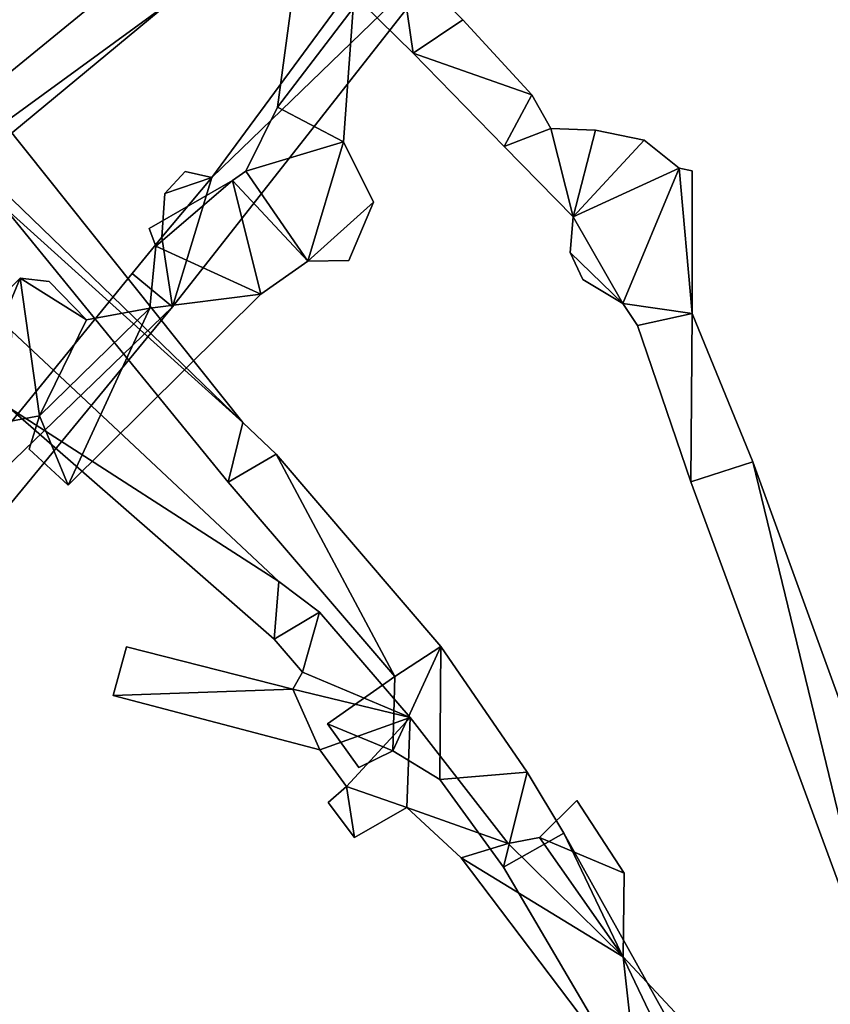
# Model space of a CAD drawing. Extents: x -17 to 1674, y -8542 to -5948.
# Drawn here: x 655 to 801, y -7195 to -7018 of the extents above; entities that cross this region are included whole.
import ezdxf

# ---------------------------------------------------------------- set-up
doc = ezdxf.new("R2010")
doc.units = 0

msp = doc.modelspace()

# ---------------------------------------------------------------- linework, layer by layer
at = {"layer": 'RAMP4100-7400_MAY21', "color": 7, "linetype": 'CONTINUOUS'}
for points in [[(589.201, -6957.561, -106.206), (589.201, -6957.561, -96.206), (694.935, -7090.043, -62.685), (589.201, -6957.561, -106.206)], [(589.201, -6957.561, -106.206), (694.935, -7090.043, -62.685), (642.472, -7039.426, -81.549), (589.201, -6957.561, -106.206)], [(589.201, -6957.561, -96.206), (694.935, -7090.043, -52.685), (642.472, -7039.426, -71.549), (589.201, -6957.561, -96.206)], [(589.201, -6957.561, -96.206), (694.935, -7090.043, -62.685), (694.935, -7090.043, -52.685), (589.201, -6957.561, -96.206)], [(558.453, -7104.296, 456.467), (558.453, -7104.296, 466.467), (701.284, -6987.57, 421.176), (558.453, -7104.296, 456.467)], [(558.453, -7104.296, 456.467), (701.284, -6987.57, 421.176), (681.784, -7014.396, 427.121), (558.453, -7104.296, 456.467)], [(558.453, -7104.296, 466.467), (701.284, -6987.57, 431.176), (681.784, -7014.396, 437.121), (558.453, -7104.296, 466.467)], [(558.453, -7104.296, 466.467), (701.284, -6987.57, 421.176), (701.284, -6987.57, 431.176), (558.453, -7104.296, 466.467)], [(689.344, -7045.966, 548.81), (689.344, -7045.966, 558.81), (727.58, -6994.101, 533.7), (689.344, -7045.966, 548.81)], [(689.344, -7045.966, 548.81), (727.58, -6994.101, 533.7), (735.944, -7000.952, 533.701), (689.344, -7045.966, 548.81)], [(689.344, -7045.966, 558.81), (727.58, -6994.101, 533.7), (727.58, -6994.101, 543.7), (689.344, -7045.966, 558.81)], [(689.344, -7045.966, 558.81), (727.58, -6994.101, 543.7), (735.944, -7000.952, 543.701), (689.344, -7045.966, 558.81)], [(682.293, -7069.246, 554.086), (682.293, -7069.246, 564.086), (735.944, -7000.952, 543.701), (682.293, -7069.246, 554.086)], [(682.293, -7069.246, 554.086), (689.344, -7045.966, 548.81), (735.944, -7000.952, 533.701), (682.293, -7069.246, 554.086)], [(682.293, -7069.246, 554.086), (735.944, -7000.952, 533.701), (735.944, -7000.952, 543.701), (682.293, -7069.246, 554.086)], [(682.293, -7069.246, 564.086), (689.344, -7045.966, 558.81), (735.944, -7000.952, 543.701), (682.293, -7069.246, 564.086)], [(710.51, -7008.702, 103.902), (723.057, -7006.172, 101.666), (725.605, -7023.58, 97.264), (710.51, -7008.702, 103.902)], [(710.51, -7008.702, 113.902), (723.057, -7006.172, 111.666), (725.605, -7023.58, 107.264), (710.51, -7008.702, 113.902)], [(723.057, -7006.172, 101.666), (723.057, -7006.172, 111.666), (734.563, -7017.622, 96.591), (723.057, -7006.172, 101.666)], [(723.057, -7006.172, 101.666), (734.563, -7017.622, 96.591), (725.605, -7023.58, 97.264), (723.057, -7006.172, 101.666)], [(723.057, -7006.172, 111.666), (734.563, -7017.622, 106.591), (725.605, -7023.58, 107.264), (723.057, -7006.172, 111.666)], [(723.057, -7006.172, 111.666), (734.563, -7017.622, 96.591), (734.563, -7017.622, 106.591), (723.057, -7006.172, 111.666)], [(710.51, -7008.702, 103.902), (710.51, -7008.702, 113.902), (725.605, -7023.58, 107.264), (710.51, -7008.702, 103.902)], [(710.51, -7008.702, 103.902), (725.605, -7023.58, 97.264), (725.605, -7023.58, 107.264), (710.51, -7008.702, 103.902)], [(701.201, -7033.308, 683.177), (701.201, -7033.308, 693.177), (704.041, -7011.985, 693.018), (701.201, -7033.308, 683.177)], [(701.201, -7033.308, 683.177), (704.041, -7011.985, 683.018), (704.041, -7011.985, 693.018), (701.201, -7033.308, 683.177)], [(701.201, -7033.308, 683.177), (704.041, -7011.985, 683.018), (714.821, -7015.527, 683.046), (701.201, -7033.308, 683.177)], [(701.201, -7033.308, 693.177), (704.041, -7011.985, 693.018), (714.821, -7015.527, 693.046), (701.201, -7033.308, 693.177)], [(558.453, -7104.296, 456.467), (681.784, -7014.396, 427.121), (584.072, -7095.286, 452.203), (558.453, -7104.296, 456.467)], [(558.453, -7104.296, 466.467), (681.784, -7014.396, 437.121), (584.072, -7095.286, 462.203), (558.453, -7104.296, 466.467)], [(584.072, -7095.286, 452.203), (584.072, -7095.286, 462.203), (681.784, -7014.396, 437.121), (584.072, -7095.286, 452.203)], [(584.072, -7095.286, 452.203), (681.784, -7014.396, 427.121), (681.784, -7014.396, 437.121), (584.072, -7095.286, 452.203)], [(701.201, -7033.308, 683.177), (714.821, -7015.527, 683.046), (713.085, -7039.522, 683.225), (701.201, -7033.308, 683.177)], [(701.201, -7033.308, 693.177), (714.821, -7015.527, 693.046), (713.085, -7039.522, 693.225), (701.201, -7033.308, 693.177)], [(713.085, -7039.522, 683.225), (713.085, -7039.522, 693.225), (714.821, -7015.527, 683.046), (713.085, -7039.522, 683.225)], [(713.085, -7039.522, 693.225), (714.821, -7015.527, 683.046), (714.821, -7015.527, 693.046), (713.085, -7039.522, 693.225)], [(725.605, -7023.58, 97.264), (734.563, -7017.622, 96.591), (746.941, -7031.117, 90.88), (725.605, -7023.58, 97.264)], [(725.605, -7023.58, 107.264), (734.563, -7017.622, 106.591), (746.941, -7031.117, 100.88), (725.605, -7023.58, 107.264)], [(734.563, -7017.622, 96.591), (734.563, -7017.622, 106.591), (746.941, -7031.117, 90.88), (734.563, -7017.622, 96.591)], [(734.563, -7017.622, 106.591), (746.941, -7031.117, 90.88), (746.941, -7031.117, 100.88), (734.563, -7017.622, 106.591)], [(725.605, -7023.58, 97.264), (725.605, -7023.58, 107.264), (741.976, -7040.389, 99.276), (725.605, -7023.58, 97.264)], [(725.605, -7023.58, 97.264), (741.976, -7040.389, 89.276), (741.976, -7040.389, 99.276), (725.605, -7023.58, 97.264)], [(725.605, -7023.58, 97.264), (746.941, -7031.117, 90.88), (741.976, -7040.389, 89.276), (725.605, -7023.58, 97.264)], [(725.605, -7023.58, 107.264), (746.941, -7031.117, 100.88), (741.976, -7040.389, 99.276), (725.605, -7023.58, 107.264)], [(741.976, -7040.389, 89.276), (746.941, -7031.117, 90.88), (750.385, -7037.182, 89.263), (741.976, -7040.389, 89.276)], [(741.976, -7040.389, 99.276), (746.941, -7031.117, 100.88), (750.385, -7037.182, 99.263), (741.976, -7040.389, 99.276)], [(746.941, -7031.117, 90.88), (746.941, -7031.117, 100.88), (750.385, -7037.182, 89.263), (746.941, -7031.117, 90.88)], [(746.941, -7031.117, 100.88), (750.385, -7037.182, 89.263), (750.385, -7037.182, 99.263), (746.941, -7031.117, 100.88)], [(695.494, -7044.842, 683.262), (695.494, -7044.842, 693.262), (701.201, -7033.308, 693.177), (695.494, -7044.842, 683.262)], [(695.494, -7044.842, 683.262), (701.201, -7033.308, 683.177), (701.201, -7033.308, 693.177), (695.494, -7044.842, 683.262)], [(695.494, -7044.842, 683.262), (701.201, -7033.308, 683.177), (713.085, -7039.522, 683.225), (695.494, -7044.842, 683.262)], [(695.494, -7044.842, 693.262), (701.201, -7033.308, 693.177), (713.085, -7039.522, 693.225), (695.494, -7044.842, 693.262)], [(741.976, -7040.389, 89.276), (750.385, -7037.182, 89.263), (754.394, -7053.056, 89.227), (741.976, -7040.389, 89.276)], [(741.976, -7040.389, 99.276), (750.385, -7037.182, 99.263), (754.394, -7053.056, 99.227), (741.976, -7040.389, 99.276)], [(750.385, -7037.182, 89.263), (750.385, -7037.182, 99.263), (758.453, -7037.458, 89.245), (750.385, -7037.182, 89.263)], [(750.385, -7037.182, 89.263), (758.453, -7037.458, 89.245), (754.394, -7053.056, 89.227), (750.385, -7037.182, 89.263)], [(750.385, -7037.182, 99.263), (758.453, -7037.458, 99.245), (754.394, -7053.056, 99.227), (750.385, -7037.182, 99.263)], [(750.385, -7037.182, 99.263), (758.453, -7037.458, 89.245), (758.453, -7037.458, 99.245), (750.385, -7037.182, 99.263)], [(754.394, -7053.056, 89.227), (758.453, -7037.458, 89.245), (767.217, -7039.274, 89.222), (754.394, -7053.056, 89.227)], [(754.394, -7053.056, 99.227), (758.453, -7037.458, 99.245), (767.217, -7039.274, 99.222), (754.394, -7053.056, 99.227)], [(758.453, -7037.458, 89.245), (758.453, -7037.458, 99.245), (767.217, -7039.274, 89.222), (758.453, -7037.458, 89.245)], [(758.453, -7037.458, 99.245), (767.217, -7039.274, 89.222), (767.217, -7039.274, 99.222), (758.453, -7037.458, 99.245)], [(754.394, -7053.056, 89.227), (767.217, -7039.274, 89.222), (773.471, -7044.316, 89.2), (754.394, -7053.056, 89.227)], [(754.394, -7053.056, 99.227), (767.217, -7039.274, 99.222), (773.471, -7044.316, 99.2), (754.394, -7053.056, 99.227)], [(767.217, -7039.274, 89.222), (767.217, -7039.274, 99.222), (773.471, -7044.316, 89.2), (767.217, -7039.274, 89.222)], [(767.217, -7039.274, 99.222), (773.471, -7044.316, 89.2), (773.471, -7044.316, 99.2), (767.217, -7039.274, 99.222)], [(642.472, -7039.426, -81.549), (694.935, -7090.043, -62.685), (651.773, -7051.137, -77.696), (642.472, -7039.426, -81.549)], [(642.472, -7039.426, -71.549), (694.935, -7090.043, -52.685), (651.773, -7051.137, -67.696), (642.472, -7039.426, -71.549)], [(695.494, -7044.842, 683.262), (713.085, -7039.522, 683.225), (706.662, -7061.004, 683.172), (695.494, -7044.842, 683.262)], [(695.494, -7044.842, 693.262), (713.085, -7039.522, 693.225), (706.662, -7061.004, 693.172), (695.494, -7044.842, 693.262)], [(706.662, -7061.004, 683.172), (713.085, -7039.522, 683.225), (718.488, -7050.429, 682.902), (706.662, -7061.004, 683.172)], [(706.662, -7061.004, 693.172), (713.085, -7039.522, 693.225), (718.488, -7050.429, 692.902), (706.662, -7061.004, 693.172)], [(713.085, -7039.522, 683.225), (713.085, -7039.522, 693.225), (718.488, -7050.429, 692.902), (713.085, -7039.522, 683.225)], [(713.085, -7039.522, 683.225), (718.488, -7050.429, 682.902), (718.488, -7050.429, 692.902), (713.085, -7039.522, 683.225)], [(741.976, -7040.389, 89.276), (741.976, -7040.389, 99.276), (754.394, -7053.056, 99.227), (741.976, -7040.389, 89.276)], [(741.976, -7040.389, 89.276), (754.394, -7053.056, 89.227), (754.394, -7053.056, 99.227), (741.976, -7040.389, 89.276)], [(754.394, -7053.056, 89.227), (773.471, -7044.316, 89.2), (763.354, -7068.625, 89.181), (754.394, -7053.056, 89.227)], [(754.394, -7053.056, 99.227), (773.471, -7044.316, 99.2), (763.354, -7068.625, 99.181), (754.394, -7053.056, 99.227)], [(763.354, -7068.625, 89.181), (773.471, -7044.316, 89.2), (775.799, -7070.443, 89.15), (763.354, -7068.625, 89.181)], [(763.354, -7068.625, 99.181), (773.471, -7044.316, 99.2), (775.799, -7070.443, 99.15), (763.354, -7068.625, 99.181)], [(773.471, -7044.316, 89.2), (773.471, -7044.316, 99.2), (775.857, -7044.747, 89.194), (773.471, -7044.316, 89.2)], [(773.471, -7044.316, 89.2), (775.857, -7044.747, 89.194), (775.799, -7070.443, 89.15), (773.471, -7044.316, 89.2)], [(773.471, -7044.316, 99.2), (775.857, -7044.747, 99.194), (775.799, -7070.443, 99.15), (773.471, -7044.316, 99.2)], [(773.471, -7044.316, 99.2), (775.857, -7044.747, 89.194), (775.857, -7044.747, 99.194), (773.471, -7044.316, 99.2)], [(680.368, -7056.717, 552.096), (680.889, -7048.841, 550.564), (689.344, -7045.966, 548.81), (680.368, -7056.717, 552.096)], [(680.368, -7056.717, 552.096), (689.344, -7045.966, 548.81), (682.293, -7069.246, 554.086), (680.368, -7056.717, 552.096)], [(680.368, -7056.717, 562.096), (680.889, -7048.841, 560.564), (689.344, -7045.966, 558.81), (680.368, -7056.717, 562.096)], [(680.368, -7056.717, 562.096), (689.344, -7045.966, 558.81), (682.293, -7069.246, 564.086), (680.368, -7056.717, 562.096)], [(680.889, -7048.841, 550.564), (680.889, -7048.841, 560.564), (684.539, -7044.892, 549.306), (680.889, -7048.841, 550.564)], [(680.889, -7048.841, 550.564), (684.539, -7044.892, 549.306), (689.344, -7045.966, 548.81), (680.889, -7048.841, 550.564)], [(680.889, -7048.841, 560.564), (684.539, -7044.892, 549.306), (684.539, -7044.892, 559.306), (680.889, -7048.841, 560.564)], [(680.889, -7048.841, 560.564), (684.539, -7044.892, 559.306), (689.344, -7045.966, 558.81), (680.889, -7048.841, 560.564)], [(684.539, -7044.892, 549.306), (684.539, -7044.892, 559.306), (689.344, -7045.966, 548.81), (684.539, -7044.892, 549.306)], [(684.539, -7044.892, 559.306), (689.344, -7045.966, 548.81), (689.344, -7045.966, 558.81), (684.539, -7044.892, 559.306)], [(693.107, -7046.492, 683.274), (693.107, -7046.492, 693.274), (695.494, -7044.842, 693.262), (693.107, -7046.492, 683.274)], [(693.107, -7046.492, 683.274), (695.494, -7044.842, 683.262), (695.494, -7044.842, 693.262), (693.107, -7046.492, 683.274)], [(693.107, -7046.492, 683.274), (695.494, -7044.842, 683.262), (706.662, -7061.004, 683.172), (693.107, -7046.492, 683.274)], [(693.107, -7046.492, 693.274), (695.494, -7044.842, 693.262), (706.662, -7061.004, 693.172), (693.107, -7046.492, 693.274)], [(775.799, -7070.443, 89.15), (775.799, -7070.443, 99.15), (775.857, -7044.747, 99.194), (775.799, -7070.443, 89.15)], [(775.799, -7070.443, 89.15), (775.857, -7044.747, 89.194), (775.857, -7044.747, 99.194), (775.799, -7070.443, 89.15)], [(678.06, -7055.154, 683.561), (678.06, -7055.154, 693.561), (693.107, -7046.492, 693.274), (678.06, -7055.154, 683.561)], [(678.06, -7055.154, 683.561), (693.107, -7046.492, 683.274), (679.307, -7058.356, 683.673), (678.06, -7055.154, 683.561)], [(678.06, -7055.154, 683.561), (693.107, -7046.492, 683.274), (693.107, -7046.492, 693.274), (678.06, -7055.154, 683.561)], [(678.06, -7055.154, 693.561), (693.107, -7046.492, 693.274), (679.307, -7058.356, 693.673), (678.06, -7055.154, 693.561)], [(679.307, -7058.356, 683.673), (693.107, -7046.492, 683.274), (698.189, -7066.972, 683.652), (679.307, -7058.356, 683.673)], [(679.307, -7058.356, 693.673), (693.107, -7046.492, 693.274), (698.189, -7066.972, 693.652), (679.307, -7058.356, 693.673)], [(693.107, -7046.492, 683.274), (706.662, -7061.004, 683.172), (698.189, -7066.972, 683.652), (693.107, -7046.492, 683.274)], [(693.107, -7046.492, 693.274), (706.662, -7061.004, 693.172), (698.189, -7066.972, 693.652), (693.107, -7046.492, 693.274)], [(680.368, -7056.717, 552.096), (680.368, -7056.717, 562.096), (680.889, -7048.841, 550.564), (680.368, -7056.717, 552.096)], [(680.368, -7056.717, 562.096), (680.889, -7048.841, 550.564), (680.889, -7048.841, 560.564), (680.368, -7056.717, 562.096)], [(651.773, -7051.137, -77.696), (651.773, -7051.137, -67.696), (692.326, -7100.819, -50.512), (651.773, -7051.137, -77.696)], [(651.773, -7051.137, -77.696), (692.326, -7100.819, -60.512), (692.326, -7100.819, -50.512), (651.773, -7051.137, -77.696)], [(651.773, -7051.137, -77.696), (694.935, -7090.043, -62.685), (692.326, -7100.819, -60.512), (651.773, -7051.137, -77.696)], [(651.773, -7051.137, -67.696), (694.935, -7090.043, -52.685), (692.326, -7100.819, -50.512), (651.773, -7051.137, -67.696)], [(706.662, -7061.004, 683.172), (718.488, -7050.429, 682.902), (714.034, -7060.92, 683.018), (706.662, -7061.004, 683.172)], [(706.662, -7061.004, 693.172), (718.488, -7050.429, 692.902), (714.034, -7060.92, 693.018), (706.662, -7061.004, 693.172)], [(714.034, -7060.92, 683.018), (714.034, -7060.92, 693.018), (718.488, -7050.429, 682.902), (714.034, -7060.92, 683.018)], [(714.034, -7060.92, 693.018), (718.488, -7050.429, 682.902), (718.488, -7050.429, 692.902), (714.034, -7060.92, 693.018)], [(753.885, -7059.489, 89.217), (753.885, -7059.489, 99.217), (754.394, -7053.056, 89.227), (753.885, -7059.489, 89.217)], [(753.885, -7059.489, 89.217), (754.394, -7053.056, 89.227), (763.354, -7068.625, 89.181), (753.885, -7059.489, 89.217)], [(753.885, -7059.489, 99.217), (754.394, -7053.056, 89.227), (754.394, -7053.056, 99.227), (753.885, -7059.489, 99.217)], [(753.885, -7059.489, 99.217), (754.394, -7053.056, 99.227), (763.354, -7068.625, 99.181), (753.885, -7059.489, 99.217)], [(678.06, -7055.154, 683.561), (678.06, -7055.154, 693.561), (679.307, -7058.356, 683.673), (678.06, -7055.154, 683.561)], [(678.06, -7055.154, 693.561), (679.307, -7058.356, 683.673), (679.307, -7058.356, 693.673), (678.06, -7055.154, 693.561)], [(675.044, -7063.254, 554.074), (675.044, -7063.254, 564.074), (680.368, -7056.717, 552.096), (675.044, -7063.254, 554.074)], [(675.044, -7063.254, 554.074), (680.368, -7056.717, 552.096), (682.293, -7069.246, 554.086), (675.044, -7063.254, 554.074)], [(675.044, -7063.254, 564.074), (680.368, -7056.717, 552.096), (680.368, -7056.717, 562.096), (675.044, -7063.254, 564.074)], [(675.044, -7063.254, 564.074), (680.368, -7056.717, 562.096), (682.293, -7069.246, 564.086), (675.044, -7063.254, 564.074)], [(678.231, -7069.459, 684.096), (678.231, -7069.459, 694.096), (679.307, -7058.356, 693.673), (678.231, -7069.459, 684.096)], [(678.231, -7069.459, 684.096), (679.307, -7058.356, 683.673), (679.307, -7058.356, 693.673), (678.231, -7069.459, 684.096)], [(678.231, -7069.459, 684.096), (679.307, -7058.356, 683.673), (698.189, -7066.972, 683.652), (678.231, -7069.459, 684.096)], [(678.231, -7069.459, 694.096), (679.307, -7058.356, 693.673), (698.189, -7066.972, 693.652), (678.231, -7069.459, 694.096)], [(753.885, -7059.489, 89.217), (753.885, -7059.489, 99.217), (756.119, -7064.332, 99.204), (753.885, -7059.489, 89.217)], [(753.885, -7059.489, 89.217), (756.119, -7064.332, 89.204), (756.119, -7064.332, 99.204), (753.885, -7059.489, 89.217)], [(753.885, -7059.489, 89.217), (763.354, -7068.625, 89.181), (756.119, -7064.332, 89.204), (753.885, -7059.489, 89.217)], [(753.885, -7059.489, 99.217), (763.354, -7068.625, 99.181), (756.119, -7064.332, 99.204), (753.885, -7059.489, 99.217)], [(698.189, -7066.972, 683.652), (698.189, -7066.972, 693.652), (706.662, -7061.004, 683.172), (698.189, -7066.972, 683.652)], [(698.189, -7066.972, 693.652), (706.662, -7061.004, 683.172), (706.662, -7061.004, 693.172), (698.189, -7066.972, 693.652)], [(706.662, -7061.004, 683.172), (706.662, -7061.004, 693.172), (714.034, -7060.92, 683.018), (706.662, -7061.004, 683.172)], [(706.662, -7061.004, 693.172), (714.034, -7060.92, 683.018), (714.034, -7060.92, 693.018), (706.662, -7061.004, 693.172)], [(611.388, -7107.583, 685.954), (611.388, -7107.583, 695.954), (654.849, -7064.063, 694.043), (611.388, -7107.583, 685.954)], [(611.388, -7107.583, 685.954), (654.849, -7064.063, 684.043), (643.386, -7091.643, 685.151), (611.388, -7107.583, 685.954)], [(611.388, -7107.583, 685.954), (654.849, -7064.063, 684.043), (654.849, -7064.063, 694.043), (611.388, -7107.583, 685.954)], [(611.388, -7107.583, 695.954), (654.849, -7064.063, 694.043), (643.386, -7091.643, 695.151), (611.388, -7107.583, 695.954)], [(625.223, -7124.279, 566.98), (625.223, -7124.279, 576.98), (675.044, -7063.254, 554.074), (625.223, -7124.279, 566.98)], [(625.223, -7124.279, 566.98), (675.044, -7063.254, 554.074), (682.293, -7069.246, 554.086), (625.223, -7124.279, 566.98)], [(625.223, -7124.279, 576.98), (675.044, -7063.254, 554.074), (675.044, -7063.254, 564.074), (625.223, -7124.279, 576.98)], [(625.223, -7124.279, 576.98), (675.044, -7063.254, 564.074), (682.293, -7069.246, 564.086), (625.223, -7124.279, 576.98)], [(643.386, -7091.643, 685.151), (654.849, -7064.063, 684.043), (658.345, -7088.877, 684.952), (643.386, -7091.643, 685.151)], [(643.386, -7091.643, 695.151), (654.849, -7064.063, 694.043), (658.345, -7088.877, 694.952), (643.386, -7091.643, 695.151)], [(654.849, -7064.063, 684.043), (654.849, -7064.063, 694.043), (660.097, -7064.704, 694.034), (654.849, -7064.063, 684.043)], [(654.849, -7064.063, 684.043), (666.794, -7071.605, 684.25), (658.345, -7088.877, 684.952), (654.849, -7064.063, 684.043)], [(654.849, -7064.063, 684.043), (660.097, -7064.704, 684.034), (660.097, -7064.704, 694.034), (654.849, -7064.063, 684.043)], [(654.849, -7064.063, 684.043), (660.097, -7064.704, 684.034), (666.794, -7071.605, 684.25), (654.849, -7064.063, 684.043)], [(654.849, -7064.063, 694.043), (666.794, -7071.605, 694.25), (658.345, -7088.877, 694.952), (654.849, -7064.063, 694.043)], [(654.849, -7064.063, 694.043), (660.097, -7064.704, 694.034), (666.794, -7071.605, 694.25), (654.849, -7064.063, 694.043)], [(660.097, -7064.704, 684.034), (660.097, -7064.704, 694.034), (666.794, -7071.605, 694.25), (660.097, -7064.704, 684.034)], [(660.097, -7064.704, 684.034), (666.794, -7071.605, 684.25), (666.794, -7071.605, 694.25), (660.097, -7064.704, 684.034)], [(756.119, -7064.332, 89.204), (756.119, -7064.332, 99.204), (763.354, -7068.625, 99.181), (756.119, -7064.332, 89.204)], [(756.119, -7064.332, 89.204), (763.354, -7068.625, 89.181), (763.354, -7068.625, 99.181), (756.119, -7064.332, 89.204)], [(663.529, -7101.309, 685.385), (663.529, -7101.309, 695.385), (698.189, -7066.972, 683.652), (663.529, -7101.309, 685.385)], [(663.529, -7101.309, 685.385), (678.231, -7069.459, 684.096), (698.189, -7066.972, 683.652), (663.529, -7101.309, 685.385)], [(663.529, -7101.309, 695.385), (678.231, -7069.459, 694.096), (698.189, -7066.972, 693.652), (663.529, -7101.309, 695.385)], [(663.529, -7101.309, 695.385), (698.189, -7066.972, 683.652), (698.189, -7066.972, 693.652), (663.529, -7101.309, 695.385)], [(625.223, -7124.279, 566.98), (682.293, -7069.246, 554.086), (632.104, -7130.146, 566.255), (625.223, -7124.279, 566.98)], [(625.223, -7124.279, 576.98), (682.293, -7069.246, 564.086), (632.104, -7130.146, 576.255), (625.223, -7124.279, 576.98)], [(632.104, -7130.146, 566.255), (632.104, -7130.146, 576.255), (682.293, -7069.246, 564.086), (632.104, -7130.146, 566.255)], [(632.104, -7130.146, 566.255), (682.293, -7069.246, 554.086), (682.293, -7069.246, 564.086), (632.104, -7130.146, 566.255)], [(763.354, -7068.625, 89.181), (763.354, -7068.625, 99.181), (765.959, -7072.592, 99.168), (763.354, -7068.625, 89.181)], [(763.354, -7068.625, 89.181), (765.959, -7072.592, 89.168), (765.959, -7072.592, 99.168), (763.354, -7068.625, 89.181)], [(763.354, -7068.625, 89.181), (775.799, -7070.443, 89.15), (765.959, -7072.592, 89.168), (763.354, -7068.625, 89.181)], [(763.354, -7068.625, 99.181), (775.799, -7070.443, 99.15), (765.959, -7072.592, 99.168), (763.354, -7068.625, 99.181)], [(658.345, -7088.877, 684.952), (678.231, -7069.459, 684.096), (663.529, -7101.309, 685.385), (658.345, -7088.877, 684.952)], [(658.345, -7088.877, 684.952), (666.794, -7071.605, 684.25), (678.231, -7069.459, 684.096), (658.345, -7088.877, 684.952)], [(658.345, -7088.877, 694.952), (678.231, -7069.459, 694.096), (663.529, -7101.309, 695.385), (658.345, -7088.877, 694.952)], [(658.345, -7088.877, 694.952), (666.794, -7071.605, 694.25), (678.231, -7069.459, 694.096), (658.345, -7088.877, 694.952)], [(666.794, -7071.605, 684.25), (666.794, -7071.605, 694.25), (678.231, -7069.459, 694.096), (666.794, -7071.605, 684.25)], [(666.794, -7071.605, 684.25), (678.231, -7069.459, 684.096), (678.231, -7069.459, 694.096), (666.794, -7071.605, 684.25)], [(765.959, -7072.592, 89.168), (775.799, -7070.443, 89.15), (775.568, -7100.706, 89.099), (765.959, -7072.592, 89.168)], [(765.959, -7072.592, 99.168), (775.799, -7070.443, 99.15), (775.568, -7100.706, 99.099), (765.959, -7072.592, 99.168)], [(775.568, -7100.706, 89.099), (775.799, -7070.443, 89.15), (786.751, -7097.129, 89.08), (775.568, -7100.706, 89.099)], [(775.568, -7100.706, 99.099), (775.799, -7070.443, 99.15), (786.751, -7097.129, 99.08), (775.568, -7100.706, 99.099)], [(775.799, -7070.443, 89.15), (775.799, -7070.443, 99.15), (786.751, -7097.129, 89.08), (775.799, -7070.443, 89.15)], [(775.799, -7070.443, 99.15), (786.751, -7097.129, 89.08), (786.751, -7097.129, 99.08), (775.799, -7070.443, 99.15)], [(765.959, -7072.592, 89.168), (765.959, -7072.592, 99.168), (775.568, -7100.706, 99.099), (765.959, -7072.592, 89.168)], [(765.959, -7072.592, 89.168), (775.568, -7100.706, 89.099), (775.568, -7100.706, 99.099), (765.959, -7072.592, 89.168)], [(652.974, -7087.453, 136.879), (653.331, -7073.602, 134.65), (701.435, -7118.698, 149.083), (652.974, -7087.453, 136.879)], [(652.974, -7087.453, 146.879), (653.331, -7073.602, 144.65), (701.435, -7118.698, 159.083), (652.974, -7087.453, 146.879)], [(653.331, -7073.602, 134.65), (653.331, -7073.602, 144.65), (701.435, -7118.698, 149.083), (653.331, -7073.602, 134.65)], [(653.331, -7073.602, 144.65), (701.435, -7118.698, 149.083), (701.435, -7118.698, 159.083), (653.331, -7073.602, 144.65)], [(643.386, -7091.643, 685.151), (643.386, -7091.643, 695.151), (658.345, -7088.877, 684.952), (643.386, -7091.643, 685.151)], [(643.386, -7091.643, 695.151), (658.345, -7088.877, 684.952), (658.345, -7088.877, 694.952), (643.386, -7091.643, 695.151)], [(652.974, -7087.453, 136.879), (652.974, -7087.453, 146.879), (700.558, -7129.058, 160.511), (652.974, -7087.453, 136.879)], [(652.974, -7087.453, 136.879), (700.558, -7129.058, 150.511), (700.558, -7129.058, 160.511), (652.974, -7087.453, 136.879)], [(652.974, -7087.453, 136.879), (701.435, -7118.698, 149.083), (700.558, -7129.058, 150.511), (652.974, -7087.453, 136.879)], [(652.974, -7087.453, 146.879), (701.435, -7118.698, 159.083), (700.558, -7129.058, 160.511), (652.974, -7087.453, 146.879)], [(656.499, -7094.853, 685.188), (656.499, -7094.853, 695.188), (658.345, -7088.877, 694.952), (656.499, -7094.853, 685.188)], [(656.499, -7094.853, 685.188), (658.345, -7088.877, 684.952), (658.345, -7088.877, 694.952), (656.499, -7094.853, 685.188)], [(656.499, -7094.853, 685.188), (658.345, -7088.877, 684.952), (663.529, -7101.309, 685.385), (656.499, -7094.853, 685.188)], [(656.499, -7094.853, 695.188), (658.345, -7088.877, 694.952), (663.529, -7101.309, 695.385), (656.499, -7094.853, 695.188)], [(692.326, -7100.819, -60.512), (694.935, -7090.043, -62.685), (700.954, -7095.752, -60.528), (692.326, -7100.819, -60.512)], [(692.326, -7100.819, -50.512), (694.935, -7090.043, -52.685), (700.954, -7095.752, -50.528), (692.326, -7100.819, -50.512)], [(694.935, -7090.043, -62.685), (694.935, -7090.043, -52.685), (700.954, -7095.752, -60.528), (694.935, -7090.043, -62.685)], [(694.935, -7090.043, -52.685), (700.954, -7095.752, -60.528), (700.954, -7095.752, -50.528), (694.935, -7090.043, -52.685)], [(656.499, -7094.853, 685.188), (656.499, -7094.853, 695.188), (663.529, -7101.309, 685.385), (656.499, -7094.853, 685.188)], [(656.499, -7094.853, 695.188), (663.529, -7101.309, 685.385), (663.529, -7101.309, 695.385), (656.499, -7094.853, 695.188)], [(692.326, -7100.819, -60.512), (700.954, -7095.752, -60.528), (722.286, -7135.789, -60.309), (692.326, -7100.819, -60.512)], [(692.326, -7100.819, -50.512), (700.954, -7095.752, -50.528), (722.286, -7135.789, -50.309), (692.326, -7100.819, -50.512)], [(700.954, -7095.752, -60.528), (700.954, -7095.752, -50.528), (730.595, -7130.368, -60.326), (700.954, -7095.752, -60.528)], [(700.954, -7095.752, -60.528), (730.595, -7130.368, -60.326), (722.286, -7135.789, -60.309), (700.954, -7095.752, -60.528)], [(700.954, -7095.752, -50.528), (730.595, -7130.368, -50.326), (722.286, -7135.789, -50.309), (700.954, -7095.752, -50.528)], [(700.954, -7095.752, -50.528), (730.595, -7130.368, -60.326), (730.595, -7130.368, -50.326), (700.954, -7095.752, -50.528)], [(775.568, -7100.706, 89.099), (786.751, -7097.129, 89.08), (810.963, -7196.817, 72.923), (775.568, -7100.706, 89.099)], [(775.568, -7100.706, 99.099), (786.751, -7097.129, 99.08), (810.963, -7196.817, 82.923), (775.568, -7100.706, 99.099)], [(786.751, -7097.129, 89.08), (786.751, -7097.129, 99.08), (828.478, -7211.74, 70.304), (786.751, -7097.129, 89.08)], [(786.751, -7097.129, 89.08), (828.478, -7211.74, 70.304), (810.963, -7196.817, 72.923), (786.751, -7097.129, 89.08)], [(786.751, -7097.129, 99.08), (828.478, -7211.74, 80.304), (810.963, -7196.817, 82.923), (786.751, -7097.129, 99.08)], [(786.751, -7097.129, 99.08), (828.478, -7211.74, 70.304), (828.478, -7211.74, 80.304), (786.751, -7097.129, 99.08)], [(692.326, -7100.819, -60.512), (692.326, -7100.819, -50.512), (722.286, -7135.789, -50.309), (692.326, -7100.819, -60.512)], [(692.326, -7100.819, -60.512), (722.286, -7135.789, -60.309), (722.286, -7135.789, -50.309), (692.326, -7100.819, -60.512)], [(775.568, -7100.706, 89.099), (775.568, -7100.706, 99.099), (810.963, -7196.817, 82.923), (775.568, -7100.706, 89.099)], [(775.568, -7100.706, 89.099), (810.963, -7196.817, 72.923), (810.963, -7196.817, 82.923), (775.568, -7100.706, 89.099)], [(700.558, -7129.058, 150.511), (701.435, -7118.698, 149.083), (708.716, -7124.196, 151.12), (700.558, -7129.058, 150.511)], [(700.558, -7129.058, 160.511), (701.435, -7118.698, 159.083), (708.716, -7124.196, 161.12), (700.558, -7129.058, 160.511)], [(701.435, -7118.698, 149.083), (701.435, -7118.698, 159.083), (708.716, -7124.196, 151.12), (701.435, -7118.698, 149.083)], [(701.435, -7118.698, 159.083), (708.716, -7124.196, 151.12), (708.716, -7124.196, 161.12), (701.435, -7118.698, 159.083)], [(700.558, -7129.058, 150.511), (708.716, -7124.196, 151.12), (705.684, -7134.996, 152.346), (700.558, -7129.058, 150.511)], [(700.558, -7129.058, 160.511), (708.716, -7124.196, 161.12), (705.684, -7134.996, 162.346), (700.558, -7129.058, 160.511)], [(705.684, -7134.996, 152.346), (708.716, -7124.196, 151.12), (725.093, -7143.129, 157.643), (705.684, -7134.996, 152.346)], [(705.684, -7134.996, 162.346), (708.716, -7124.196, 161.12), (725.093, -7143.129, 167.643), (705.684, -7134.996, 162.346)], [(708.716, -7124.196, 151.12), (708.716, -7124.196, 161.12), (725.093, -7143.129, 157.643), (708.716, -7124.196, 151.12)], [(708.716, -7124.196, 161.12), (725.093, -7143.129, 157.643), (725.093, -7143.129, 167.643), (708.716, -7124.196, 161.12)], [(700.558, -7129.058, 150.511), (700.558, -7129.058, 160.511), (705.684, -7134.996, 162.346), (700.558, -7129.058, 150.511)], [(700.558, -7129.058, 150.511), (705.684, -7134.996, 152.346), (705.684, -7134.996, 162.346), (700.558, -7129.058, 150.511)], [(671.579, -7139.2, 148.68), (671.579, -7139.2, 158.68), (674.001, -7130.434, 147.409), (671.579, -7139.2, 148.68)], [(671.579, -7139.2, 148.68), (674.001, -7130.434, 147.409), (703.955, -7138.028, 152.617), (671.579, -7139.2, 148.68)], [(671.579, -7139.2, 158.68), (674.001, -7130.434, 147.409), (674.001, -7130.434, 157.409), (671.579, -7139.2, 158.68)], [(671.579, -7139.2, 158.68), (674.001, -7130.434, 157.409), (703.955, -7138.028, 162.617), (671.579, -7139.2, 158.68)], [(674.001, -7130.434, 147.409), (674.001, -7130.434, 157.409), (703.955, -7138.028, 152.617), (674.001, -7130.434, 147.409)], [(674.001, -7130.434, 157.409), (703.955, -7138.028, 152.617), (703.955, -7138.028, 162.617), (674.001, -7130.434, 157.409)], [(721.946, -7149.156, -60.244), (722.286, -7135.789, -60.309), (730.595, -7130.368, -60.326), (721.946, -7149.156, -60.244)], [(721.946, -7149.156, -60.244), (730.595, -7130.368, -60.326), (730.433, -7154.269, -60.209), (721.946, -7149.156, -60.244)], [(721.946, -7149.156, -50.244), (722.286, -7135.789, -50.309), (730.595, -7130.368, -50.326), (721.946, -7149.156, -50.244)], [(721.946, -7149.156, -50.244), (730.595, -7130.368, -50.326), (730.433, -7154.269, -50.209), (721.946, -7149.156, -50.244)], [(730.433, -7154.269, -60.209), (730.595, -7130.368, -60.326), (746.13, -7152.998, -60.199), (730.433, -7154.269, -60.209)], [(730.433, -7154.269, -50.209), (730.595, -7130.368, -50.326), (746.13, -7152.998, -50.199), (730.433, -7154.269, -50.209)], [(730.595, -7130.368, -60.326), (730.595, -7130.368, -50.326), (746.13, -7152.998, -60.199), (730.595, -7130.368, -60.326)], [(730.595, -7130.368, -50.326), (746.13, -7152.998, -60.199), (746.13, -7152.998, -50.199), (730.595, -7130.368, -50.326)], [(703.955, -7138.028, 152.617), (703.955, -7138.028, 162.617), (705.684, -7134.996, 152.346), (703.955, -7138.028, 152.617)], [(703.955, -7138.028, 152.617), (705.684, -7134.996, 152.346), (725.093, -7143.129, 157.643), (703.955, -7138.028, 152.617)], [(703.955, -7138.028, 162.617), (705.684, -7134.996, 152.346), (705.684, -7134.996, 162.346), (703.955, -7138.028, 162.617)], [(703.955, -7138.028, 162.617), (705.684, -7134.996, 162.346), (725.093, -7143.129, 167.643), (703.955, -7138.028, 162.617)], [(710.197, -7144.301, -60.28), (710.197, -7144.301, -50.28), (722.286, -7135.789, -60.309), (710.197, -7144.301, -60.28)], [(710.197, -7144.301, -60.28), (722.286, -7135.789, -60.309), (721.946, -7149.156, -60.244), (710.197, -7144.301, -60.28)], [(710.197, -7144.301, -50.28), (722.286, -7135.789, -50.309), (721.946, -7149.156, -50.244), (710.197, -7144.301, -50.28)], [(710.197, -7144.301, -50.28), (722.286, -7135.789, -60.309), (722.286, -7135.789, -50.309), (710.197, -7144.301, -50.28)], [(671.579, -7139.2, 148.68), (703.955, -7138.028, 152.617), (708.833, -7148.959, 155.052), (671.579, -7139.2, 148.68)], [(671.579, -7139.2, 158.68), (703.955, -7138.028, 162.617), (708.833, -7148.959, 165.052), (671.579, -7139.2, 158.68)], [(703.955, -7138.028, 152.617), (725.093, -7143.129, 157.643), (708.833, -7148.959, 155.052), (703.955, -7138.028, 152.617)], [(703.955, -7138.028, 162.617), (725.093, -7143.129, 167.643), (708.833, -7148.959, 165.052), (703.955, -7138.028, 162.617)], [(671.579, -7139.2, 148.68), (671.579, -7139.2, 158.68), (708.833, -7148.959, 165.052), (671.579, -7139.2, 148.68)], [(671.579, -7139.2, 148.68), (708.833, -7148.959, 155.052), (708.833, -7148.959, 165.052), (671.579, -7139.2, 148.68)], [(708.833, -7148.959, 155.052), (725.093, -7143.129, 157.643), (713.586, -7155.586, 156.765), (708.833, -7148.959, 155.052)], [(708.833, -7148.959, 165.052), (725.093, -7143.129, 167.643), (713.586, -7155.586, 166.765), (708.833, -7148.959, 165.052)], [(713.586, -7155.586, 156.765), (725.093, -7143.129, 157.643), (724.451, -7159.322, 159.304), (713.586, -7155.586, 156.765)], [(713.586, -7155.586, 166.765), (725.093, -7143.129, 167.643), (724.451, -7159.322, 169.304), (713.586, -7155.586, 166.765)], [(724.451, -7159.322, 159.304), (725.093, -7143.129, 157.643), (742.702, -7165.804, 164.01), (724.451, -7159.322, 159.304)], [(724.451, -7159.322, 169.304), (725.093, -7143.129, 167.643), (742.702, -7165.804, 174.01), (724.451, -7159.322, 169.304)], [(725.093, -7143.129, 157.643), (725.093, -7143.129, 167.643), (742.702, -7165.804, 164.01), (725.093, -7143.129, 157.643)], [(725.093, -7143.129, 167.643), (742.702, -7165.804, 164.01), (742.702, -7165.804, 174.01), (725.093, -7143.129, 167.643)], [(710.197, -7144.301, -60.28), (710.197, -7144.301, -50.28), (715.847, -7152.155, -50.236), (710.197, -7144.301, -60.28)], [(710.197, -7144.301, -60.28), (715.847, -7152.155, -60.236), (715.847, -7152.155, -50.236), (710.197, -7144.301, -60.28)], [(710.197, -7144.301, -60.28), (721.946, -7149.156, -60.244), (715.847, -7152.155, -60.236), (710.197, -7144.301, -60.28)], [(710.197, -7144.301, -50.28), (721.946, -7149.156, -50.244), (715.847, -7152.155, -50.236), (710.197, -7144.301, -50.28)], [(708.833, -7148.959, 155.052), (708.833, -7148.959, 165.052), (713.586, -7155.586, 166.765), (708.833, -7148.959, 155.052)], [(708.833, -7148.959, 155.052), (713.586, -7155.586, 156.765), (713.586, -7155.586, 166.765), (708.833, -7148.959, 155.052)], [(715.847, -7152.155, -60.236), (715.847, -7152.155, -50.236), (721.946, -7149.156, -50.244), (715.847, -7152.155, -60.236)], [(715.847, -7152.155, -60.236), (721.946, -7149.156, -60.244), (721.946, -7149.156, -50.244), (715.847, -7152.155, -60.236)], [(721.946, -7149.156, -60.244), (721.946, -7149.156, -50.244), (730.433, -7154.269, -50.209), (721.946, -7149.156, -60.244)], [(721.946, -7149.156, -60.244), (730.433, -7154.269, -60.209), (730.433, -7154.269, -50.209), (721.946, -7149.156, -60.244)], [(730.433, -7154.269, -60.209), (746.13, -7152.998, -60.199), (741.841, -7170.065, -60.12), (730.433, -7154.269, -60.209)], [(730.433, -7154.269, -50.209), (746.13, -7152.998, -50.199), (741.841, -7170.065, -50.12), (730.433, -7154.269, -50.209)], [(730.433, -7154.269, -60.209), (730.433, -7154.269, -50.209), (741.841, -7170.065, -50.12), (730.433, -7154.269, -60.209)], [(730.433, -7154.269, -60.209), (741.841, -7170.065, -60.12), (741.841, -7170.065, -50.12), (730.433, -7154.269, -60.209)], [(741.841, -7170.065, -60.12), (746.13, -7152.998, -60.199), (752.735, -7163.97, -60.134), (741.841, -7170.065, -60.12)], [(741.841, -7170.065, -50.12), (746.13, -7152.998, -50.199), (752.735, -7163.97, -50.134), (741.841, -7170.065, -50.12)], [(746.13, -7152.998, -60.199), (746.13, -7152.998, -50.199), (752.748, -7163.963, -60.138), (746.13, -7152.998, -60.199)], [(746.13, -7152.998, -60.199), (752.748, -7163.963, -60.138), (752.735, -7163.97, -60.134), (746.13, -7152.998, -60.199)], [(746.13, -7152.998, -50.199), (752.748, -7163.963, -50.138), (752.735, -7163.97, -50.134), (746.13, -7152.998, -50.199)], [(746.13, -7152.998, -50.199), (752.748, -7163.963, -60.138), (752.748, -7163.963, -50.138), (746.13, -7152.998, -50.199)], [(710.319, -7158.412, 156.82), (710.319, -7158.412, 166.82), (713.586, -7155.586, 156.765), (710.319, -7158.412, 156.82)], [(710.319, -7158.412, 156.82), (713.586, -7155.586, 156.765), (715.065, -7164.723, 158.524), (710.319, -7158.412, 156.82)], [(710.319, -7158.412, 166.82), (713.586, -7155.586, 156.765), (713.586, -7155.586, 166.765), (710.319, -7158.412, 166.82)], [(710.319, -7158.412, 166.82), (713.586, -7155.586, 166.765), (715.065, -7164.723, 168.524), (710.319, -7158.412, 166.82)], [(713.586, -7155.586, 156.765), (724.451, -7159.322, 159.304), (715.065, -7164.723, 158.524), (713.586, -7155.586, 156.765)], [(713.586, -7155.586, 166.765), (724.451, -7159.322, 169.304), (715.065, -7164.723, 168.524), (713.586, -7155.586, 166.765)], [(710.319, -7158.412, 156.82), (710.319, -7158.412, 166.82), (715.065, -7164.723, 168.524), (710.319, -7158.412, 156.82)], [(710.319, -7158.412, 156.82), (715.065, -7164.723, 158.524), (715.065, -7164.723, 168.524), (710.319, -7158.412, 156.82)], [(715.065, -7164.723, 158.524), (715.065, -7164.723, 168.524), (724.451, -7159.322, 169.304), (715.065, -7164.723, 158.524)], [(715.065, -7164.723, 158.524), (724.451, -7159.322, 159.304), (724.451, -7159.322, 169.304), (715.065, -7164.723, 158.524)], [(724.451, -7159.322, 159.304), (724.451, -7159.322, 169.304), (734.248, -7168.41, 172.282), (724.451, -7159.322, 159.304)], [(724.451, -7159.322, 159.304), (734.248, -7168.41, 162.282), (734.248, -7168.41, 172.282), (724.451, -7159.322, 159.304)], [(724.451, -7159.322, 159.304), (742.702, -7165.804, 164.01), (734.248, -7168.41, 162.282), (724.451, -7159.322, 159.304)], [(724.451, -7159.322, 169.304), (742.702, -7165.804, 174.01), (734.248, -7168.41, 172.282), (724.451, -7159.322, 169.304)], [(748.369, -7164.722, 165.204), (748.369, -7164.722, 175.204), (755.074, -7158.094, 165.44), (748.369, -7164.722, 165.204)], [(748.369, -7164.722, 165.204), (755.074, -7158.094, 165.44), (763.603, -7171.177, 167.042), (748.369, -7164.722, 165.204)], [(748.369, -7164.722, 175.204), (755.074, -7158.094, 165.44), (755.074, -7158.094, 175.44), (748.369, -7164.722, 175.204)], [(748.369, -7164.722, 175.204), (755.074, -7158.094, 175.44), (763.603, -7171.177, 177.042), (748.369, -7164.722, 175.204)], [(755.074, -7158.094, 165.44), (755.074, -7158.094, 175.44), (763.603, -7171.177, 167.042), (755.074, -7158.094, 165.44)], [(755.074, -7158.094, 175.44), (763.603, -7171.177, 167.042), (763.603, -7171.177, 177.042), (755.074, -7158.094, 175.44)], [(741.841, -7170.065, -60.12), (752.735, -7163.97, -60.134), (815.422, -7295.185, -36.753), (741.841, -7170.065, -60.12)], [(741.841, -7170.065, -50.12), (752.735, -7163.97, -50.134), (815.422, -7295.185, -26.753), (741.841, -7170.065, -50.12)], [(742.702, -7165.804, 164.01), (742.702, -7165.804, 174.01), (748.369, -7164.722, 165.204), (742.702, -7165.804, 164.01)], [(742.702, -7165.804, 164.01), (748.369, -7164.722, 165.204), (763.419, -7186.192, 168.187), (742.702, -7165.804, 164.01)], [(742.702, -7165.804, 174.01), (748.369, -7164.722, 165.204), (748.369, -7164.722, 175.204), (742.702, -7165.804, 174.01)], [(742.702, -7165.804, 174.01), (748.369, -7164.722, 175.204), (763.419, -7186.192, 178.187), (742.702, -7165.804, 174.01)], [(748.369, -7164.722, 165.204), (763.603, -7171.177, 167.042), (763.419, -7186.192, 168.187), (748.369, -7164.722, 165.204)], [(748.369, -7164.722, 175.204), (763.603, -7171.177, 177.042), (763.419, -7186.192, 178.187), (748.369, -7164.722, 175.204)], [(752.735, -7163.97, -60.134), (752.735, -7163.97, -50.134), (752.748, -7163.963, -50.138), (752.735, -7163.97, -60.134)], [(752.735, -7163.97, -60.134), (752.748, -7163.963, -60.138), (752.748, -7163.963, -50.138), (752.735, -7163.97, -60.134)], [(752.735, -7163.97, -60.134), (752.735, -7163.97, -50.134), (861.581, -7359.009, -23.765), (752.735, -7163.97, -60.134)], [(752.735, -7163.97, -60.134), (861.581, -7359.009, -23.765), (815.422, -7295.185, -36.753), (752.735, -7163.97, -60.134)], [(752.735, -7163.97, -50.134), (861.581, -7359.009, -13.765), (815.422, -7295.185, -26.753), (752.735, -7163.97, -50.134)], [(752.735, -7163.97, -50.134), (861.581, -7359.009, -23.765), (861.581, -7359.009, -13.765), (752.735, -7163.97, -50.134)], [(734.248, -7168.41, 162.282), (742.702, -7165.804, 164.01), (763.419, -7186.192, 168.187), (734.248, -7168.41, 162.282)], [(734.248, -7168.41, 172.282), (742.702, -7165.804, 174.01), (763.419, -7186.192, 178.187), (734.248, -7168.41, 172.282)], [(734.248, -7168.41, 162.282), (734.248, -7168.41, 172.282), (766.13, -7210.528, 182.932), (734.248, -7168.41, 162.282)], [(734.248, -7168.41, 162.282), (763.419, -7186.192, 168.187), (766.13, -7210.528, 172.932), (734.248, -7168.41, 162.282)], [(734.248, -7168.41, 162.282), (766.13, -7210.528, 172.932), (766.13, -7210.528, 182.932), (734.248, -7168.41, 162.282)], [(734.248, -7168.41, 172.282), (763.419, -7186.192, 178.187), (766.13, -7210.528, 182.932), (734.248, -7168.41, 172.282)], [(741.841, -7170.065, -60.12), (741.841, -7170.065, -50.12), (815.422, -7295.185, -26.753), (741.841, -7170.065, -60.12)], [(741.841, -7170.065, -60.12), (815.422, -7295.185, -36.753), (815.422, -7295.185, -26.753), (741.841, -7170.065, -60.12)], [(763.419, -7186.192, 168.187), (763.419, -7186.192, 178.187), (763.603, -7171.177, 177.042), (763.419, -7186.192, 168.187)], [(763.419, -7186.192, 168.187), (763.603, -7171.177, 167.042), (763.603, -7171.177, 177.042), (763.419, -7186.192, 168.187)], [(763.419, -7186.192, 168.187), (763.419, -7186.192, 178.187), (785.403, -7209.761, 175.053), (763.419, -7186.192, 168.187)], [(763.419, -7186.192, 168.187), (785.403, -7209.761, 175.053), (766.13, -7210.528, 172.932), (763.419, -7186.192, 168.187)], [(763.419, -7186.192, 178.187), (785.403, -7209.761, 185.053), (766.13, -7210.528, 182.932), (763.419, -7186.192, 178.187)], [(763.419, -7186.192, 178.187), (785.403, -7209.761, 175.053), (785.403, -7209.761, 185.053), (763.419, -7186.192, 178.187)]]:
    msp.add_3dface(points, dxfattribs=at)

doc.saveas('drawing.dxf')
